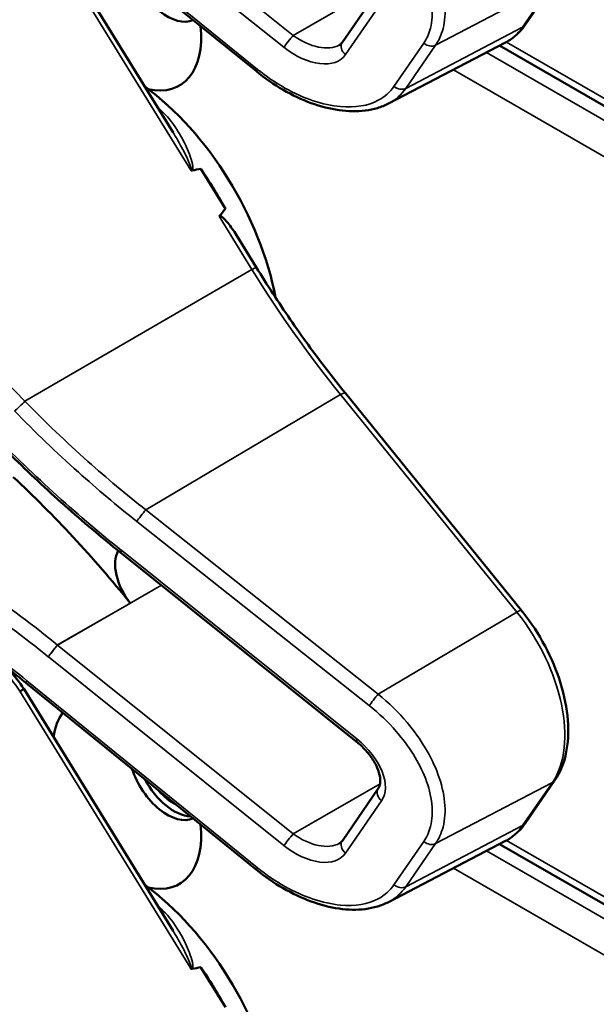
# Model space of a CAD drawing. Units: inches. Extents: x 1 to 168, y 1 to 130.
# Drawn here: x 152 to 153, y 108 to 109 of the extents above; entities that cross this region are included whole.
import ezdxf

# ---------------------------------------------------------------- set-up
doc = ezdxf.new("R2010")
doc.units = ezdxf.units.IN
doc.header["$LTSCALE"] = 7.692308
doc.header["$MEASUREMENT"] = 0
doc.layers.add('Visible (ANSI)', color=7, linetype='Continuous', lineweight=50)
doc.layers.add('Visible Narrow (ANSI)', color=7, linetype='Continuous', lineweight=35)

msp = doc.modelspace()

# ---------------------------------------------------------------- linework, layer by layer
at = {"layer": 'Visible (ANSI)'}
for p, q in [((152.1172, 108.83), (151.7924, 109.0935)), ((151.9999, 108.7439), (151.79, 109.0843)), ((152.4957, 108.8953), (152.5377, 108.9562)), ((152.2383, 108.8709), (152.289, 108.9446)), ((152.3032, 108.7845), (152.4682, 108.8706)), ((153.6524, 108.1778), (152.4599, 108.8663)), ((152.0736, 108.6362), (152.0389, 108.6925)), ((152.1171, 108.5538), (152.0891, 108.5991)), ((152.4908, 108.07), (152.2426, 108.3765)), ((151.9259, 108.1519), (151.9256, 108.1521)), ((152.2577, 107.8858), (151.9259, 108.1519)), ((152.1172, 107.7049), (151.7924, 107.9684)), ((151.9999, 107.6187), (151.79, 107.9592)), ((152.4957, 107.7702), (152.5377, 107.8311)), ((152.2383, 107.7458), (152.289, 107.8194)), ((152.3032, 107.6594), (152.4682, 107.7454)), ((153.6524, 107.0526), (152.4599, 107.7411)), ((152.0736, 107.5111), (152.0389, 107.5673))]:
    msp.add_line(p, q, dxfattribs=at)
for centre, major_axis, ratio, start_param, end_param in [((151.9917, 108.971), (0.039, -0.0675), 0.57735, 4.373316, 6.222352), ((151.9347, 108.9381), (0.074, -0.1282), 0.57735, 5.790687, 7.198517), ((151.9312, 108.5744), (-0.155, 0.2685), 0.57735, 4.165257, 5.366606), ((145.6686, 104.9587), (-6.4244, -3.7266), 0.04169, 3.249578, 3.262897), ((151.91, 108.5621), (-0.155, 0.2685), 0.57735, 4.655428, 4.869165), ((145.6686, 104.9587), (-6.4244, -3.7266), 0.04169, 3.020538, 3.035842), ((151.5315, 107.4883), (-0.5835, 1.0106), 0.57735, 4.980359, 5.198422), ((151.9607, 108.1111), (-0.03, 0.052), 0.57735, 0.33164, 1.8364), ((151.9347, 107.813), (-0.074, 0.1282), 0.57735, 0.255558, 0.624606), ((151.9917, 107.8459), (0.039, -0.0675), 0.57735, 4.373316, 6.222352), ((152.001, 107.8513), (0.039, -0.0675), 0.57735, 4.657771, 5.937898), ((152.001, 107.8513), (-0.0325, 0.0563), 0.57735, 1.881404, 2.431079), ((151.9347, 107.813), (0.074, -0.1282), 0.57735, 5.790687, 7.198517), ((151.9312, 107.4493), (-0.155, 0.2685), 0.57735, 4.165257, 5.366606), ((145.6686, 103.8336), (-6.4244, -3.7266), 0.04169, 3.249578, 3.262897), ((151.91, 107.437), (-0.155, 0.2685), 0.57735, 4.655428, 4.869165)]:
    msp.add_ellipse(centre, major_axis=major_axis, ratio=ratio, start_param=start_param, end_param=end_param, dxfattribs=at)
for points, knots in [([(152.4682, 108.8706), (152.4704, 108.8717), (152.4725, 108.873), (152.4766, 108.8757), (152.4786, 108.8772), (152.4825, 108.8803), (152.4843, 108.882), (152.4879, 108.8855), (152.4896, 108.8873), (152.4928, 108.8912), (152.4943, 108.8932), (152.4957, 108.8953)], [1.278131, 1.278131, 1.278131, 1.278131, 1.3366641, 1.3366641, 1.3951971, 1.3951971, 1.4537302, 1.4537302, 1.5122633, 1.5122633, 1.5707963, 1.5707963, 1.5707963, 1.5707963]), ([(152.234, 108.8671), (152.2344, 108.8673), (152.2348, 108.8675), (152.2354, 108.868), (152.2357, 108.8682), (152.2363, 108.8687), (152.2366, 108.869), (152.2371, 108.8695), (152.2374, 108.8698), (152.2379, 108.8703), (152.2381, 108.8706), (152.2383, 108.8709)], [-0.2679701, -0.2679701, -0.2679701, -0.2679701, -0.2143761, -0.2143761, -0.1607821, -0.1607821, -0.107188, -0.107188, -0.053594, -0.053594, 0, 0, 0, 0]), ([(152.3032, 108.7845), (152.2983, 108.782), (152.2931, 108.7799), (152.2822, 108.7766), (152.2765, 108.7754), (152.2589, 108.7731), (152.2465, 108.7734), (152.2208, 108.7771), (152.2076, 108.7805), (152.1811, 108.7902), (152.1678, 108.7965), (152.1418, 108.8116), (152.1292, 108.8203), (152.1172, 108.83)], [0.295423, 0.295423, 0.295423, 0.295423, 0.423912, 0.423912, 0.552401, 0.552401, 0.809379, 0.809379, 1.066357, 1.066357, 1.323335, 1.323335, 1.580313, 1.580313, 1.580313, 1.580313]), ([(152.0247, 108.6908), (152.0247, 108.6908), (152.0247, 108.6908), (152.0249, 108.6906), (152.0252, 108.6905), (152.0257, 108.6903), (152.026, 108.6903), (152.0265, 108.6902), (152.0268, 108.6903), (152.027, 108.6903)], [-0.000044042, -0.000044042, -0.000044042, -0.000044042, 0, 0, 0.002429277, 0.002429277, 0.004561471, 0.004561471, 0.006961386, 0.006961386, 0.006961386, 0.006961386]), ([(152.0648, 108.6257), (152.0649, 108.6258), (152.065, 108.6259), (152.0651, 108.626), (152.0653, 108.6261), (152.0656, 108.6261), (152.0661, 108.6261), (152.0663, 108.6261), (152.0671, 108.6258), (152.0676, 108.6256), (152.0714, 108.6231), (152.0746, 108.6192), (152.0814, 108.6109), (152.0854, 108.6052), (152.0891, 108.5992)], [0.54959592, 0.54959592, 0.54959592, 0.54959592, 0.55097913, 0.55097913, 0.55097913, 0.55325446, 0.55325446, 0.55552979, 0.55552979, 0.56008045, 0.56008045, 0.59290073, 0.59290073, 0.64402227, 0.64402227, 0.64402227, 0.64402227]), ([(152.2426, 108.3765), (152.2336, 108.3876), (152.2247, 108.3988), (152.2072, 108.4217), (152.1985, 108.4332), (152.1815, 108.4566), (152.1731, 108.4685), (152.1566, 108.4924), (152.1485, 108.5046), (152.1326, 108.529), (152.1247, 108.5413), (152.1171, 108.5538)], [0, 0, 0, 0, 0.0436125, 0.0436125, 0.087225, 0.087225, 0.1308376, 0.1308376, 0.1744501, 0.1744501, 0.2180626, 0.2180626, 0.2180626, 0.2180626]), ([(151.9256, 108.1521), (151.9123, 108.1628), (151.8991, 108.1736), (151.8729, 108.1956), (151.86, 108.2068), (151.8344, 108.2295), (151.8218, 108.241), (151.7969, 108.2644), (151.7846, 108.2762), (151.7603, 108.3001), (151.7484, 108.3122), (151.7366, 108.3245)], [-1.5754672, -1.5754672, -1.5754672, -1.5754672, -1.5309205, -1.5309205, -1.4863738, -1.4863738, -1.4418271, -1.4418271, -1.3972804, -1.3972804, -1.3527337, -1.3527337, -1.3527337, -1.3527337]), ([(151.7924, 107.9684), (151.7805, 107.9781), (151.7685, 107.9876), (151.7441, 108.0063), (151.7319, 108.0155), (151.7072, 108.0335), (151.6947, 108.0423), (151.6697, 108.0595), (151.6571, 108.068), (151.6318, 108.0845), (151.619, 108.0925), (151.6062, 108.1003)], [-1.5803128, -1.5803128, -1.5803128, -1.5803128, -1.5366571, -1.5366571, -1.4930014, -1.4930014, -1.4493458, -1.4493458, -1.4056901, -1.4056901, -1.3620344, -1.3620344, -1.3620344, -1.3620344]), ([(152.5377, 107.8311), (152.5451, 107.8417), (152.5502, 107.8544), (152.5564, 107.8829), (152.5572, 107.8989), (152.5546, 107.9325), (152.5511, 107.9501), (152.5402, 107.9853), (152.5329, 108.0029), (152.5149, 108.0368), (152.5043, 108.053), (152.492, 108.0685), (152.4914, 108.0692), (152.4908, 108.07)], [1.570796, 1.570796, 1.570796, 1.570796, 1.868868, 1.868868, 2.183028, 2.183028, 2.497187, 2.497187, 2.811346, 2.811346, 3.125505, 3.125505, 3.141593, 3.141593, 3.141593, 3.141593]), ([(151.79, 107.9592), (151.79, 107.9592), (151.7899, 107.9592), (151.7894, 107.9591), (151.7887, 107.9588), (151.7868, 107.9579), (151.7856, 107.9573), (151.7843, 107.9565)], [-0.03649521, -0.03649521, -0.03649521, -0.03649521, -0.02975295, -0.02975295, -0.01487377, -0.01487377, 0, 0, 0, 0]), ([(152.289, 107.8194), (152.2903, 107.8212), (152.2912, 107.8236), (152.292, 107.83), (152.2918, 107.834), (152.2898, 107.8427), (152.2881, 107.8473), (152.2833, 107.8571), (152.28, 107.8622), (152.2721, 107.8724), (152.2674, 107.8774), (152.2608, 107.8833), (152.2592, 107.8846), (152.2577, 107.8858)], [0, 0, 0, 0, 0.314159, 0.314159, 0.616949, 0.616949, 0.894854, 0.894854, 1.183102, 1.183102, 1.483455, 1.483455, 1.570796, 1.570796, 1.570796, 1.570796]), ([(152.4682, 107.7454), (152.4704, 107.7466), (152.4725, 107.7478), (152.4766, 107.7506), (152.4786, 107.752), (152.4825, 107.7552), (152.4843, 107.7568), (152.4879, 107.7603), (152.4896, 107.7622), (152.4928, 107.766), (152.4943, 107.7681), (152.4957, 107.7702)], [1.278131, 1.278131, 1.278131, 1.278131, 1.3366641, 1.3366641, 1.3951971, 1.3951971, 1.4537302, 1.4537302, 1.5122633, 1.5122633, 1.5707963, 1.5707963, 1.5707963, 1.5707963]), ([(152.234, 107.7419), (152.2344, 107.7422), (152.2348, 107.7424), (152.2354, 107.7428), (152.2357, 107.7431), (152.2363, 107.7436), (152.2366, 107.7438), (152.2371, 107.7444), (152.2374, 107.7446), (152.2379, 107.7452), (152.2381, 107.7455), (152.2383, 107.7458)], [-0.2679701, -0.2679701, -0.2679701, -0.2679701, -0.2143761, -0.2143761, -0.1607821, -0.1607821, -0.107188, -0.107188, -0.053594, -0.053594, 0, 0, 0, 0]), ([(152.3032, 107.6594), (152.2983, 107.6568), (152.2931, 107.6547), (152.2822, 107.6514), (152.2765, 107.6503), (152.2589, 107.648), (152.2465, 107.6483), (152.2208, 107.6519), (152.2076, 107.6554), (152.1811, 107.6651), (152.1678, 107.6714), (152.1418, 107.6864), (152.1292, 107.6952), (152.1172, 107.7049)], [0.295423, 0.295423, 0.295423, 0.295423, 0.423912, 0.423912, 0.552401, 0.552401, 0.809379, 0.809379, 1.066357, 1.066357, 1.323335, 1.323335, 1.580313, 1.580313, 1.580313, 1.580313]), ([(152.0247, 107.5657), (152.0247, 107.5656), (152.0247, 107.5656), (152.0249, 107.5655), (152.0252, 107.5654), (152.0257, 107.5652), (152.026, 107.5651), (152.0265, 107.5651), (152.0268, 107.5651), (152.027, 107.5652)], [-0.000044042, -0.000044042, -0.000044042, -0.000044042, 0, 0, 0.002429277, 0.002429277, 0.004561471, 0.004561471, 0.006961386, 0.006961386, 0.006961386, 0.006961386])]:
    msp.add_open_spline(points, degree=3, knots=knots, dxfattribs=at)
for points in [[(151.79, 107.9592), (151.7831, 107.9693), (151.7757, 107.979), (151.7678, 107.9881)], [(151.7843, 107.9565), (151.7841, 107.9564), (151.784, 107.9563), (151.7838, 107.9563)]]:
    msp.add_open_spline(points, degree=3, dxfattribs=at)
at = {"layer": 'Visible Narrow (ANSI)'}
for p, q in [((152.1691, 108.8805), (151.8373, 109.1466)), ((151.8243, 109.1301), (152.1561, 108.864)), ((152.1189, 108.8328), (151.7941, 109.0963)), ((151.7838, 109.0815), (152.0247, 108.6908)), ((152.2915, 108.9512), (152.1691, 108.8805)), ((152.3697, 108.8669), (152.5342, 108.9531)), ((152.5342, 108.9531), (152.4922, 108.8922)), ((152.2428, 108.8535), (152.2936, 108.9271)), ((151.7911, 108.3651), (151.2894, 108.8817)), ((152.4922, 108.8922), (152.3277, 108.806)), ((152.353, 108.8696), (152.311, 108.8087)), ((152.3277, 108.806), (152.3697, 108.8669)), ((153.6459, 108.1921), (152.4695, 108.8713)), ((153.668, 108.1483), (152.4413, 108.8565)), ((152.3949, 108.8323), (153.6459, 108.11)), ((152.0648, 108.6257), (152.111, 108.5507)), ((151.7911, 108.3651), (152.111, 108.5507)), ((151.9615, 108.212), (152.2358, 108.3744)), ((152.2358, 108.3744), (152.484, 108.0679)), ((152.2889, 107.9524), (151.9615, 108.212)), ((151.9488, 108.1957), (152.2763, 107.9361)), ((152.2592, 107.8887), (151.9275, 108.1547)), ((151.8373, 108.0215), (151.9834, 108.1058)), ((151.9397, 108.0807), (151.8372, 108.0216)), ((152.484, 108.0679), (152.2889, 107.9524)), ((152.1691, 107.7554), (151.8373, 108.0215)), ((151.8243, 108.005), (152.1561, 107.7389)), ((152.1189, 107.7076), (151.7941, 107.9712)), ((151.7838, 107.9563), (152.0247, 107.5657)), ((152.2915, 107.8261), (152.1691, 107.7554)), ((152.3697, 107.7418), (152.5342, 107.828)), ((152.5342, 107.828), (152.4922, 107.7671)), ((152.2428, 107.7284), (152.2936, 107.802)), ((152.4922, 107.7671), (152.3277, 107.6809)), ((152.353, 107.7445), (152.311, 107.6836)), ((153.6459, 107.0669), (152.4695, 107.7462)), ((152.3277, 107.6809), (152.3697, 107.7418)), ((153.668, 107.0232), (152.4413, 107.7314)), ((152.3949, 107.7072), (153.6459, 106.9849))]:
    msp.add_line(p, q, dxfattribs=at)
for centre, major_axis, ratio, start_param, end_param in [((152.4834, 108.9038), (0.0124, -0.0085), 0.787356, 5.889992, 6.283185), ((152.1639, 108.8729), (0.0094, 0.0117), 0.056782, 0.908575, 2.479372), ((152.1901, 108.911), (0.0509, -0.0378), 0.583339, 4.73327, 6.036096), ((152.3758, 109.0359), (0.0947, -0.1641), 0.57735, 6.25849, 6.551155), ((152.2506, 108.8624), (-0.0124, 0.0085), 0.787356, 0, 1.478561), ((152.3608, 108.8785), (0.0124, -0.0085), 0.787356, 4.620154, 5.889992), ((152.1823, 108.9021), (0.0587, -0.051), 0.592483, 4.779076, 6.349873), ((152.1267, 108.8417), (-0.0095, -0.0116), 0.049551, 5.621265, 6.283185), ((152.3189, 108.8176), (0.0124, -0.0085), 0.787356, 4.620154, 5.889992), ((151.9206, 108.5683), (-0.155, 0.2685), 0.57735, 5.21192, 5.233023), ((151.9854, 108.7854), (0.0101, 0.0111), 0.391113, 3.890035, 4.034281), ((152.1043, 108.5459), (0.0128, 0.0079), 0.040732, 0, 0.989636), ((152.5857, 108.8824), (0.5003, -0.8665), 0.57735, 4.762296, 4.980359), ((152.2309, 108.367), (0.0117, 0.0094), 0.216188, 0, 0.972991), ((151.7844, 108.3603), (0.0108, 0.0104), 0.102033, 3.806643, 5.286798), ((152.3086, 108.718), (-0.8623, 0.7495), 0.592483, 1.419421, 1.642155), ((151.9566, 108.2046), (0.0093, 0.0118), 0.064008, 0.941912, 2.47903), ((151.4291, 107.4291), (-0.9087, 0.7963), 0.592834, 4.781551, 4.999614), ((151.4212, 107.4202), (-0.901, 0.7831), 0.592483, 4.779092, 4.997139), ((151.935, 108.1639), (-0.0094, -0.0117), 0.06033, 5.620802, 6.283185), ((151.9353, 108.1636), (-0.0094, -0.0117), 0.056782, 5.620964, 6.283185), ((151.9012, 108.1167), (-0.0587, 0.051), 0.592483, 4.779076, 4.783747), ((152.4792, 108.0605), (0.0117, 0.0094), 0.216188, 0, 0.972991), ((152.4178, 107.9717), (0.0947, -0.1641), 0.57735, 0.26797, 1.838766), ((151.8321, 108.0139), (0.0094, 0.0117), 0.056782, 0.908575, 2.479372), ((151.8583, 108.052), (-0.0509, 0.0378), 0.583339, 1.58936, 1.591677), ((151.7018, 107.8815), (0.095, -0.1645), 0.57735, 1.695622, 2.131065), ((151.8505, 108.0431), (-0.0587, 0.051), 0.592483, 1.635354, 1.637484), ((151.8019, 107.9801), (-0.0095, -0.0116), 0.049551, 5.621265, 6.283185), ((152.2841, 107.945), (0.0093, 0.0118), 0.064008, 0.941912, 2.47903), ((152.2671, 107.8976), (-0.0094, -0.0117), 0.056782, 5.620964, 6.283185), ((152.233, 107.8506), (0.0587, -0.051), 0.592483, 0.066687, 1.637484), ((152.5254, 107.8396), (0.0124, -0.0085), 0.787356, 5.889992, 6.283185), ((152.3014, 107.8109), (-0.0124, 0.0085), 0.787356, 0, 1.478561), ((152.4834, 107.7787), (0.0124, -0.0085), 0.787356, 5.889992, 6.283185), ((152.3758, 107.9108), (0.0947, -0.1641), 0.57735, 6.25849, 6.551155), ((152.1639, 107.7478), (0.0094, 0.0117), 0.056782, 0.908575, 2.479372), ((152.1901, 107.7859), (0.0509, -0.0378), 0.583339, 4.73327, 6.036096), ((152.2506, 107.7373), (-0.0124, 0.0085), 0.787356, 0, 1.478561), ((152.3608, 107.7534), (0.0124, -0.0085), 0.787356, 4.620154, 5.889992), ((152.1823, 107.777), (0.0587, -0.051), 0.592483, 4.779076, 6.349873), ((152.1267, 107.7165), (-0.0095, -0.0116), 0.049551, 5.621265, 6.283185), ((152.3189, 107.6925), (0.0124, -0.0085), 0.787356, 4.620154, 5.889992), ((151.9206, 107.4431), (-0.155, 0.2685), 0.57735, 5.21192, 5.233023), ((151.9854, 107.6603), (0.0101, 0.0111), 0.391113, 3.890035, 4.034281)]:
    msp.add_ellipse(centre, major_axis=major_axis, ratio=ratio, start_param=start_param, end_param=end_param, dxfattribs=at)
for points, knots in [([(152.3697, 108.8669), (152.3744, 108.8737), (152.3779, 108.8815), (152.3856, 108.9114), (152.3831, 108.9375), (152.364, 108.9891), (152.3489, 109.0143), (152.3174, 109.0518), (152.3037, 109.0654), (152.2889, 109.0775)], [0, 0, 0, 0, 0.22408, 0.22408, 0.776311, 0.776311, 1.271081, 1.271081, 1.580313, 1.580313, 1.580313, 1.580313]), ([(152.2763, 109.0612), (152.29, 109.0503), (152.3029, 109.038), (152.3325, 109.004), (152.3467, 108.9811), (152.3649, 108.9341), (152.3674, 108.9103), (152.3605, 108.883), (152.3573, 108.8759), (152.353, 108.8696)], [-1.580313, -1.580313, -1.580313, -1.580313, -1.271081, -1.271081, -0.776311, -0.776311, -0.22408, -0.22408, 0, 0, 0, 0]), ([(152.311, 108.8087), (152.3055, 108.8006), (152.298, 108.794), (152.2746, 108.7815), (152.2562, 108.7784), (152.2112, 108.7825), (152.1838, 108.7916), (152.1441, 108.814), (152.1311, 108.8228), (152.1189, 108.8328)], [0, 0, 0, 0, 0.289432, 0.289432, 0.752523, 0.752523, 1.30318, 1.30318, 1.580313, 1.580313, 1.580313, 1.580313]), ([(152.3032, 108.7845), (152.3034, 108.7846), (152.3036, 108.7847), (152.3136, 108.79), (152.3216, 108.7972), (152.3277, 108.806)], [-0.2954235, -0.2954235, -0.2954235, -0.2954235, -0.2894319, -0.2894319, 0, 0, 0, 0]), ([(152.027, 108.6903), (152.0271, 108.6904), (152.0271, 108.6904), (152.028, 108.692), (152.0279, 108.6941), (152.0271, 108.7007), (152.0257, 108.7053), (152.0225, 108.7143), (152.0208, 108.7187), (152.0149, 108.7316), (152.0104, 108.74), (151.9988, 108.7579), (151.9913, 108.7673), (151.9824, 108.7754)], [0.0868809, 0.0868809, 0.0868809, 0.0868809, 0.087268, 0.087268, 0.1046164, 0.1046164, 0.1453425, 0.1453425, 0.1860686, 0.1860686, 0.2675208, 0.2675208, 0.3721449, 0.3721449, 0.3721449, 0.3721449]), ([(151.9999, 108.7438), (152.0041, 108.7371), (152.0081, 108.7301), (152.0143, 108.7187), (152.0165, 108.7143), (152.0208, 108.7054), (152.0229, 108.7009), (152.0251, 108.6947), (152.0257, 108.6928), (152.0254, 108.6911), (152.0251, 108.6908), (152.0247, 108.6908)], [-0.2515165, -0.2515165, -0.2515165, -0.2515165, -0.1860686, -0.1860686, -0.1453425, -0.1453425, -0.1046164, -0.1046164, -0.087268, -0.087268, -0.0800192, -0.0800192, -0.0800192, -0.0800192]), ([(151.9615, 108.212), (151.9337, 108.2339), (151.9065, 108.2567), (151.8493, 108.3076), (151.8196, 108.3359), (151.7911, 108.3651)], [-1.5803128, -1.5803128, -1.5803128, -1.5803128, -1.4791929, -1.4791929, -1.3620344, -1.3620344, -1.3620344, -1.3620344]), ([(151.7765, 108.3514), (151.8054, 108.3217), (151.8354, 108.2929), (151.8932, 108.2412), (151.9207, 108.218), (151.9488, 108.1957)], [1.3620344, 1.3620344, 1.3620344, 1.3620344, 1.4791929, 1.4791929, 1.5803128, 1.5803128, 1.5803128, 1.5803128]), ([(151.7941, 107.9712), (151.7622, 107.9971), (151.7294, 108.0218), (151.6665, 108.066), (151.6366, 108.0857), (151.6062, 108.1042)], [-1.5803128, -1.5803128, -1.5803128, -1.5803128, -1.4645259, -1.4645259, -1.3620344, -1.3620344, -1.3620344, -1.3620344]), ([(151.8242, 108.0051), (151.8248, 108.0061), (151.8257, 108.0073), (151.8278, 108.01), (151.829, 108.0115), (151.8314, 108.0146), (151.8326, 108.0161), (151.835, 108.0191), (151.8362, 108.0204), (151.8372, 108.0216)], [0, 0, 0, 0, 0.25, 0.25, 0.5, 0.5, 0.75, 0.75, 0.9996162, 0.9996162, 0.9996162, 0.9996162]), ([(152.3697, 107.7418), (152.3744, 107.7486), (152.3779, 107.7564), (152.3856, 107.7862), (152.3831, 107.8124), (152.364, 107.864), (152.3489, 107.8892), (152.3174, 107.9267), (152.3037, 107.9403), (152.2889, 107.9524)], [0, 0, 0, 0, 0.22408, 0.22408, 0.776311, 0.776311, 1.271081, 1.271081, 1.580313, 1.580313, 1.580313, 1.580313]), ([(152.2763, 107.9361), (152.29, 107.9252), (152.3029, 107.9129), (152.3325, 107.8789), (152.3467, 107.856), (152.3649, 107.809), (152.3674, 107.7852), (152.3605, 107.7579), (152.3573, 107.7507), (152.353, 107.7445)], [-1.580313, -1.580313, -1.580313, -1.580313, -1.271081, -1.271081, -0.776311, -0.776311, -0.22408, -0.22408, 0, 0, 0, 0]), ([(152.311, 107.6836), (152.3055, 107.6755), (152.298, 107.6689), (152.2746, 107.6564), (152.2562, 107.6533), (152.2112, 107.6573), (152.1838, 107.6665), (152.1441, 107.6888), (152.1311, 107.6977), (152.1189, 107.7076)], [0, 0, 0, 0, 0.289432, 0.289432, 0.752523, 0.752523, 1.30318, 1.30318, 1.580313, 1.580313, 1.580313, 1.580313]), ([(152.3032, 107.6594), (152.3034, 107.6595), (152.3036, 107.6596), (152.3136, 107.6649), (152.3216, 107.6721), (152.3277, 107.6809)], [-0.2954235, -0.2954235, -0.2954235, -0.2954235, -0.2894319, -0.2894319, 0, 0, 0, 0]), ([(152.027, 107.5652), (152.0271, 107.5652), (152.0271, 107.5653), (152.028, 107.5669), (152.0279, 107.569), (152.0271, 107.5756), (152.0257, 107.5802), (152.0225, 107.5891), (152.0208, 107.5935), (152.0149, 107.6065), (152.0104, 107.6149), (151.9988, 107.6328), (151.9913, 107.6421), (151.9824, 107.6503)], [0.0868809, 0.0868809, 0.0868809, 0.0868809, 0.087268, 0.087268, 0.1046164, 0.1046164, 0.1453425, 0.1453425, 0.1860686, 0.1860686, 0.2675208, 0.2675208, 0.3721449, 0.3721449, 0.3721449, 0.3721449]), ([(151.9999, 107.6187), (152.0041, 107.6119), (152.0081, 107.605), (152.0143, 107.5935), (152.0165, 107.5891), (152.0208, 107.5803), (152.0229, 107.5758), (152.0251, 107.5696), (152.0257, 107.5677), (152.0254, 107.5659), (152.0251, 107.5656), (152.0247, 107.5657)], [-0.2515165, -0.2515165, -0.2515165, -0.2515165, -0.1860686, -0.1860686, -0.1453425, -0.1453425, -0.1046164, -0.1046164, -0.087268, -0.087268, -0.0800192, -0.0800192, -0.0800192, -0.0800192])]:
    msp.add_open_spline(points, degree=3, knots=knots, dxfattribs=at)

doc.saveas('drawing.dxf')
